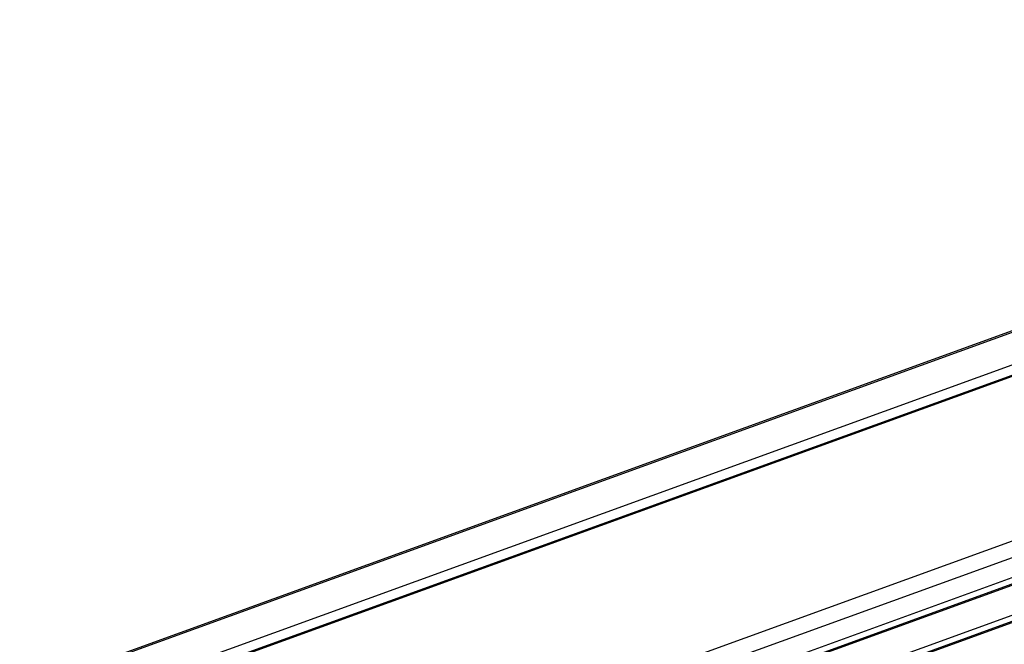
# Model space of a CAD drawing. Units: millimetres. Extents: x 28 to 622, y -25 to 395.
# Drawn here: x 361 to 397, y 180 to 203 of the extents above; entities that cross this region are included whole.
import ezdxf

# ---------------------------------------------------------------- set-up
doc = ezdxf.new("R2010")
doc.units = ezdxf.units.MM

# ---------------------------------------------------------------- blocks, each defined once
blk = doc.blocks.new('rueckwand_bg61_freistehend_02__72', base_point=(1994.53, 434.99))
at = {"color": 1, "linetype": 'Continuous'}
for p, q in [((2572.67, 1220.51), (2004.03, 1014.17)), ((2573.58, 1220.53), (2004.95, 1014.2)), ((2014.12, 1010.35), (2587.22, 1218.3))]:
    blk.add_line(p, q, dxfattribs=at)
blk = doc.blocks.new('lueftungsgitter_bg61_links_gekuerzt_02__82', base_point=(2190.93, 1002.08))
at = {"color": 1, "linetype": 'Continuous'}
for p, q in [((2192.29, 1028.13), (2649.37, 1193.98)), ((2194.06, 1027.13), (2652.3, 1193.4)), ((2194.49, 1027.54), (2651.57, 1193.39)), ((2205.38, 1024.63), (2662.46, 1190.49)), ((2207.16, 1023.63), (2665.39, 1189.91)), ((2207.58, 1024.05), (2664.66, 1189.9))]:
    blk.add_line(p, q, dxfattribs=at)
blk = doc.blocks.new('fensterbank_bg61__83', base_point=(2015.59, 974.72))
at = {"color": 1, "linetype": 'Continuous'}
for p, q in [((2018.8, 1009.83), (2588.71, 1216.62)), ((2589.63, 1216.65), (2019.72, 1009.86)), ((2647.25, 1201.27), (2077.34, 994.48)), ((2649.23, 1198.26), (2079.31, 991.47))]:
    blk.add_line(p, q, dxfattribs=at)
blk = doc.blocks.new('verkleidung_umluft_bg61_wandstehend_c2_links__92', base_point=(2009.93, 392.02))
for name, p in [('fensterbank_bg61__83', (2015.59, 974.72)), ('lueftungsgitter_bg61_links_gekuerzt_02__82', (2190.93, 1002.08))]:
    blk.add_blockref(name, p)
blk = doc.blocks.new('verkleidung_umluft_bg61_freistehend_an-re_kacontroller_links__93', base_point=(1994.53, 392.02))
for name, p in [('rueckwand_bg61_freistehend_02__72', (1994.53, 434.99)), ('verkleidung_umluft_bg61_wandstehend_c2_links__92', (2009.93, 392.02))]:
    blk.add_blockref(name, p)
blk = doc.blocks.new('Allg_Ansicht1', base_point=(2382, 804))
blk.add_blockref('verkleidung_umluft_bg61_freistehend_an-re_kacontroller_links__93', (1994.53, 392.02))

msp = doc.modelspace()

# ---------------------------------------------------------------- block references
at = {"xscale": 0.1666666666666667, "yscale": 0.1666666666666667, "zscale": 0.1666666666666667}
msp.add_blockref('Allg_Ansicht1', (397, 134), dxfattribs=at)

doc.saveas('drawing.dxf')
